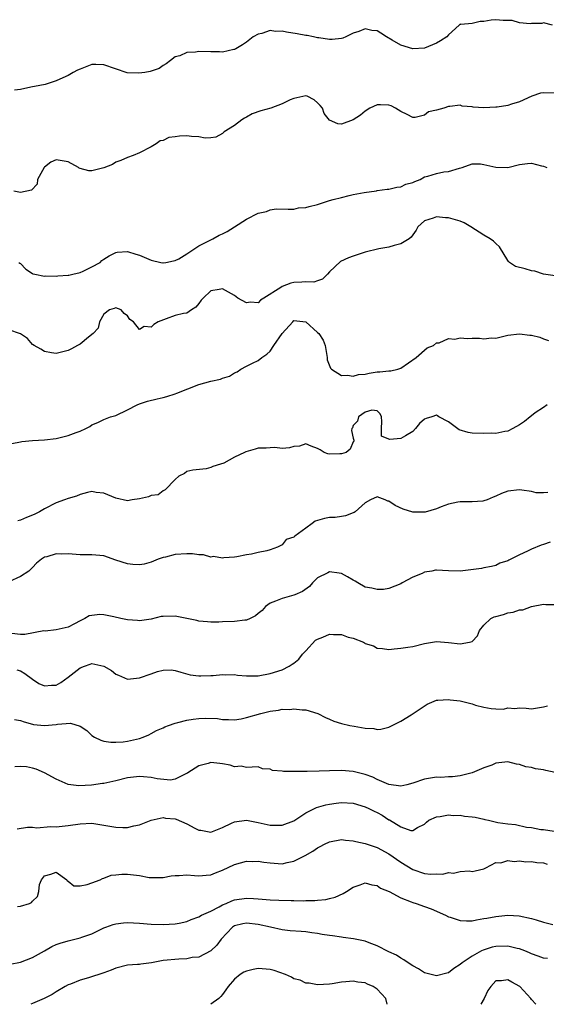
# Model space of a CAD drawing. Units: inches. Extents: x 2595000 to 2598000, y 1521000 to 1524000.
# Drawn here: x 2595099 to 2595187, y 1521000 to 1521166 of the extents above; entities that cross this region are included whole.
import ezdxf

# ---------------------------------------------------------------- set-up
doc = ezdxf.new("R2010")
doc.units = ezdxf.units.IN
doc.header["$MEASUREMENT"] = 0
doc.layers.add('LD25951521_2ft', color=103, linetype='Continuous')

msp = doc.modelspace()

# ---------------------------------------------------------------- linework, layer by layer
at = {"layer": 'LD25951521_2ft'}
for points, elevation in [([(2595188.55, 1521165), (2595187, 1521165.38), (2595186.72, 1521165.28), (2595185, 1521165.25), (2595184.78, 1521165.22), (2595183, 1521165.35), (2595181.74, 1521165.74), (2595181, 1521165.78), (2595180.23, 1521165.77), (2595179, 1521165.9), (2595178.18, 1521165.82), (2595177, 1521165.58), (2595176.38, 1521165.62), (2595175, 1521165.25), (2595173.09, 1521165.09), (2595173, 1521165.13), (2595172.91, 1521165.09), (2595172.81, 1521165), (2595171, 1521163.37), (2595170.75, 1521163), (2595169.66, 1521162.34), (2595169, 1521161.97), (2595167, 1521161.13), (2595165, 1521160.99), (2595163, 1521161.6), (2595161.54, 1521162.46), (2595160.58, 1521163), (2595159.64, 1521163.64), (2595159, 1521164), (2595158.1, 1521164.1), (2595157, 1521164.34), (2595155.93, 1521163.93), (2595155, 1521163.62), (2595153.75, 1521163), (2595153.23, 1521162.77), (2595153, 1521162.72), (2595151.45, 1521162.55), (2595151, 1521162.57), (2595149.17, 1521162.83), (2595149, 1521162.87), (2595148.32, 1521163), (2595147.25, 1521163.25), (2595147, 1521163.25), (2595145.54, 1521163.54), (2595143.78, 1521163.78), (2595143, 1521163.98), (2595141.93, 1521163.93), (2595141, 1521164.08), (2595139.59, 1521163.59), (2595139, 1521163.45), (2595138.15, 1521163), (2595137, 1521162.13), (2595136.33, 1521161.67), (2595135.25, 1521161), (2595135, 1521160.88), (2595134.87, 1521160.87), (2595133, 1521160.42), (2595132.48, 1521160.48), (2595131, 1521160.47), (2595129, 1521160.56), (2595128.43, 1521160.43), (2595127, 1521160.38), (2595125.82, 1521159.82), (2595125, 1521159.64), (2595124.23, 1521159), (2595123.51, 1521158.49), (2595123, 1521158.19), (2595122.34, 1521157.66), (2595121, 1521157.25), (2595120.83, 1521157.17), (2595119.91, 1521157), (2595118.87, 1521156.87), (2595116.96, 1521156.96), (2595113, 1521158.3), (2595111.66, 1521158.34), (2595111, 1521158.33), (2595109.89, 1521157.89), (2595109, 1521157.57), (2595108.6, 1521157.4), (2595107.87, 1521157), (2595107, 1521156.48), (2595106.08, 1521156.08), (2595105, 1521155.59), (2595103.12, 1521155), (2595101.36, 1521154.64), (2595101, 1521154.59), (2595099.69, 1521154.31), (2595099, 1521154.13), (2595097.99, 1521154.01)], 8388), ([(2595189, 1521153.53), (2595187, 1521153.57), (2595186.5, 1521153.5), (2595185.07, 1521153), (2595183, 1521152.05), (2595181.65, 1521151.65), (2595181, 1521151.43), (2595179.19, 1521151.19), (2595179, 1521151.14), (2595177, 1521151.06), (2595175.17, 1521151.17), (2595175, 1521151.22), (2595173.35, 1521151.35), (2595173, 1521151.48), (2595171.26, 1521151.26), (2595171, 1521151.28), (2595170.26, 1521151), (2595169, 1521150.67), (2595167.63, 1521150.37), (2595167, 1521149.84), (2595165.43, 1521149.43), (2595165, 1521149.43), (2595164.08, 1521149.92), (2595163, 1521150.45), (2595162.11, 1521151), (2595161.38, 1521151.38), (2595161, 1521151.51), (2595159.58, 1521151.58), (2595159, 1521151.56), (2595157.8, 1521151), (2595157, 1521150.51), (2595156.2, 1521149.8), (2595155, 1521149), (2595153, 1521148.3), (2595152.38, 1521148.38), (2595150.98, 1521148.98), (2595150.1, 1521150.1), (2595149.79, 1521151), (2595149.44, 1521151.44), (2595149, 1521151.91), (2595148.41, 1521152.41), (2595147.21, 1521153), (2595147, 1521153.07), (2595145, 1521152.64), (2595144.37, 1521152.37), (2595143, 1521151.73), (2595141.11, 1521151), (2595139.45, 1521150.55), (2595137.98, 1521150.02), (2595137, 1521149.46), (2595136.69, 1521149.31), (2595136.21, 1521149), (2595135, 1521148.1), (2595133.26, 1521147), (2595133, 1521146.74), (2595131.87, 1521146.13), (2595131, 1521145.99), (2595130.05, 1521145.95), (2595129, 1521146.17), (2595127.78, 1521146.22), (2595127, 1521146.32), (2595125.72, 1521146.28), (2595125, 1521146.14), (2595123.93, 1521146.07), (2595123, 1521145.56), (2595122.51, 1521145.49), (2595121.79, 1521145), (2595121, 1521144.5), (2595119, 1521143.47), (2595117.95, 1521143), (2595117, 1521142.7), (2595115.84, 1521142.16), (2595115, 1521141.88), (2595114.47, 1521141.53), (2595113, 1521140.95), (2595111, 1521140.45), (2595110.46, 1521140.46), (2595109, 1521140.82), (2595108.87, 1521140.87), (2595108.73, 1521141), (2595107, 1521141.94), (2595105, 1521142.27), (2595104.11, 1521141.89), (2595103, 1521141.06), (2595102.95, 1521141), (2595101.83, 1521139), (2595101.79, 1521138.21), (2595100.83, 1521137.17), (2595099, 1521136.77), (2595097.88, 1521137)], 8390), ([(2595098.7, 1521125), (2595098.89, 1521124.89), (2595099, 1521124.82), (2595099.89, 1521123.89), (2595101, 1521123.15), (2595101.08, 1521123.08), (2595101.38, 1521123), (2595103, 1521122.68), (2595103.27, 1521122.73), (2595105, 1521122.69), (2595105.26, 1521122.74), (2595107, 1521122.84), (2595107.12, 1521122.88), (2595107.76, 1521123), (2595109, 1521123.29), (2595109.53, 1521123.53), (2595111, 1521124.26), (2595112.38, 1521125), (2595112.69, 1521125.31), (2595113, 1521125.54), (2595113.88, 1521126.12), (2595115, 1521126.7), (2595115.27, 1521126.73), (2595117, 1521126.87), (2595118.4, 1521126.4), (2595119, 1521126.22), (2595121, 1521125.38), (2595122.59, 1521125), (2595122.94, 1521124.94), (2595123, 1521124.93), (2595123.44, 1521125), (2595124.72, 1521125.28), (2595125, 1521125.31), (2595125.61, 1521125.61), (2595127, 1521126.43), (2595127.3, 1521126.7), (2595127.84, 1521127), (2595129, 1521127.79), (2595130.56, 1521128.56), (2595131, 1521128.82), (2595131.37, 1521129), (2595132.41, 1521129.59), (2595133, 1521129.83), (2595133.76, 1521130.24), (2595135, 1521131), (2595137, 1521132.3), (2595139, 1521133.29), (2595140.4, 1521133.6), (2595141, 1521133.84), (2595142.04, 1521134.04), (2595144.03, 1521133.97), (2595145, 1521133.97), (2595145.8, 1521134.2), (2595147, 1521134.25), (2595147.55, 1521134.45), (2595149, 1521134.79), (2595151, 1521135.42), (2595151.59, 1521135.59), (2595153, 1521135.94), (2595154.3, 1521136.3), (2595155, 1521136.42), (2595156.81, 1521136.81), (2595158.92, 1521137.08), (2595159, 1521137.11), (2595160.68, 1521137.32), (2595161, 1521137.34), (2595162.31, 1521137.69), (2595163, 1521137.73), (2595163.83, 1521138.17), (2595165, 1521138.48), (2595165.34, 1521138.66), (2595166.25, 1521139), (2595167, 1521139.41), (2595167.56, 1521139.56), (2595169, 1521140.01), (2595170.24, 1521140.24), (2595171, 1521140.32), (2595172.88, 1521140.88), (2595173.34, 1521141), (2595175, 1521141.63), (2595176.41, 1521141.59), (2595177, 1521141.5), (2595179, 1521141.06), (2595181, 1521141.01), (2595183, 1521141.49), (2595184.32, 1521141.68), (2595185, 1521141.73), (2595186.7, 1521141.3), (2595187, 1521141.21), (2595187.55, 1521141)], 8392), ([(2595189, 1521122.72), (2595187, 1521123), (2595185.53, 1521123.53), (2595185, 1521123.58), (2595183.91, 1521123.91), (2595182.32, 1521124.32), (2595181.31, 1521125), (2595181.15, 1521125.15), (2595181, 1521125.34), (2595179.63, 1521127.63), (2595179, 1521128.18), (2595178.58, 1521128.58), (2595178.05, 1521129), (2595177, 1521129.59), (2595174.81, 1521131), (2595173.65, 1521131.65), (2595173, 1521131.95), (2595171, 1521132.51), (2595170.5, 1521132.5), (2595169, 1521132.68), (2595168.45, 1521132.45), (2595167, 1521131.99), (2595165.87, 1521131), (2595165.56, 1521130.44), (2595164.74, 1521129.26), (2595164.42, 1521129), (2595163, 1521128.11), (2595161.88, 1521127.88), (2595161, 1521127.6), (2595159.29, 1521127.29), (2595157, 1521126.72), (2595155, 1521126.08), (2595154.21, 1521125.79), (2595152.86, 1521125.14), (2595151, 1521123.39), (2595150.64, 1521123), (2595149.83, 1521122.17), (2595149, 1521121.89), (2595148.35, 1521121.65), (2595147, 1521121.73), (2595146.35, 1521121.65), (2595145, 1521121.61), (2595144.47, 1521121.53), (2595143, 1521120.95), (2595142.79, 1521120.79), (2595139.92, 1521119), (2595139.37, 1521118.63), (2595139, 1521118.22), (2595137.71, 1521118.29), (2595137, 1521118.22), (2595135.56, 1521119), (2595135, 1521119.41), (2595134, 1521120), (2595133, 1521120.53), (2595132.42, 1521120.42), (2595131, 1521120.22), (2595129.74, 1521119), (2595129.38, 1521118.62), (2595129, 1521118.08), (2595128.52, 1521117.48), (2595127.75, 1521117), (2595127, 1521116.45), (2595126.39, 1521116.39), (2595125, 1521116.04), (2595123.51, 1521115.51), (2595122.18, 1521115), (2595121.45, 1521114.55), (2595121, 1521114.11), (2595119.8, 1521114.2), (2595119, 1521113.69), (2595117.99, 1521115), (2595117.36, 1521115.36), (2595117, 1521115.99), (2595116.42, 1521116.42), (2595115.94, 1521117), (2595115, 1521117.34), (2595114.77, 1521117.23), (2595113.96, 1521117), (2595113, 1521116.28), (2595112.3, 1521115), (2595112.06, 1521113.94), (2595111.21, 1521113), (2595110.41, 1521112.41), (2595109, 1521111.25), (2595108.58, 1521111), (2595107.56, 1521110.44), (2595107, 1521110.19), (2595105, 1521109.68), (2595104.21, 1521109.79), (2595103, 1521109.99), (2595102.38, 1521110.38), (2595101.26, 1521111), (2595101, 1521111.2), (2595100.17, 1521112.17), (2595098.99, 1521112.99), (2595097, 1521113.66)], 8394), ([(2595097.5, 1521094.5), (2595099, 1521094.75), (2595099.18, 1521094.82), (2595101, 1521095), (2595103, 1521095.1), (2595105, 1521095.34), (2595107, 1521095.83), (2595108.35, 1521096.35), (2595109, 1521096.57), (2595109.95, 1521097), (2595110.64, 1521097.36), (2595111, 1521097.61), (2595111.98, 1521098.02), (2595113, 1521098.56), (2595114.11, 1521099), (2595115, 1521099.23), (2595117, 1521100.15), (2595118.61, 1521101), (2595119, 1521101.18), (2595120.36, 1521101.64), (2595121.99, 1521102.01), (2595123, 1521102.22), (2595123.61, 1521102.39), (2595125, 1521102.84), (2595125.31, 1521103), (2595129, 1521104.44), (2595131, 1521105.01), (2595132.67, 1521105.33), (2595133, 1521105.51), (2595134.17, 1521105.83), (2595135, 1521106.4), (2595135.45, 1521106.55), (2595136.07, 1521107), (2595137, 1521107.5), (2595138.03, 1521108.03), (2595139, 1521108.48), (2595139.63, 1521109), (2595140.47, 1521109.53), (2595141, 1521110.05), (2595141.63, 1521111), (2595143, 1521113.01), (2595144.8, 1521115), (2595145, 1521115.2), (2595147, 1521114.98), (2595149, 1521113.19), (2595149.18, 1521113), (2595149.9, 1521111.9), (2595150.26, 1521111), (2595150.35, 1521110.35), (2595150.58, 1521109), (2595150.61, 1521108.61), (2595151.18, 1521107.18), (2595151.31, 1521107), (2595153, 1521105.96), (2595154.01, 1521105.99), (2595155, 1521105.83), (2595155.89, 1521106.11), (2595157, 1521106.2), (2595157.65, 1521106.35), (2595159, 1521106.54), (2595159.46, 1521106.54), (2595161, 1521106.72), (2595161.29, 1521106.71), (2595162.47, 1521107), (2595163, 1521107.2), (2595165.57, 1521109), (2595167.41, 1521110.59), (2595168.5, 1521111), (2595169, 1521111.44), (2595169.47, 1521111.47), (2595171, 1521112.18), (2595172.08, 1521112.08), (2595173, 1521112.28), (2595174.21, 1521112.21), (2595175, 1521112.23), (2595176.24, 1521112.24), (2595177, 1521112.15), (2595178.28, 1521112.28), (2595179, 1521112.23), (2595181, 1521112.75), (2595183, 1521112.99), (2595184.74, 1521112.74), (2595185, 1521112.73), (2595186.4, 1521112.4), (2595187, 1521112.15), (2595187.87, 1521111.87)], 8396), ([(2595187.64, 1521101), (2595187, 1521100.58), (2595185.64, 1521099.64), (2595185, 1521099.18), (2595184.77, 1521099), (2595183.82, 1521098.18), (2595183, 1521097.66), (2595181.83, 1521097), (2595181, 1521096.57), (2595180.5, 1521096.5), (2595179, 1521096.2), (2595178.21, 1521096.21), (2595177, 1521096.17), (2595175, 1521096.24), (2595174.34, 1521096.34), (2595172.82, 1521096.82), (2595171, 1521098.13), (2595169.37, 1521099), (2595169.17, 1521099.17), (2595169, 1521099.26), (2595168.23, 1521099), (2595167.28, 1521098.72), (2595167, 1521098.59), (2595166.14, 1521097.86), (2595165.48, 1521097), (2595165, 1521096.53), (2595163.76, 1521095.76), (2595163, 1521095.32), (2595161.14, 1521095.14), (2595161, 1521095.23), (2595159.74, 1521095.74), (2595159.73, 1521097), (2595159.82, 1521098.18), (2595159.75, 1521099), (2595159.5, 1521099.5), (2595159, 1521099.99), (2595158.13, 1521100.13), (2595157, 1521099.77), (2595155.85, 1521099), (2595155.72, 1521098.28), (2595155, 1521097.52), (2595154.84, 1521097.16), (2595154.73, 1521097), (2595154.68, 1521096.68), (2595155, 1521095.37), (2595155.08, 1521095.08), (2595155.14, 1521095), (2595155, 1521094.8), (2595154.46, 1521093.54), (2595153.81, 1521093), (2595153, 1521092.75), (2595152.73, 1521092.73), (2595151, 1521092.69), (2595150.74, 1521092.74), (2595150.08, 1521093), (2595149.42, 1521093.42), (2595149, 1521093.67), (2595147.93, 1521094.07), (2595147, 1521094.46), (2595145.95, 1521094.05), (2595145, 1521093.98), (2595144.26, 1521093.74), (2595143, 1521093.67), (2595141.81, 1521093.81), (2595141, 1521093.78), (2595140.32, 1521093.68), (2595139, 1521093.68), (2595138.48, 1521093.52), (2595136.91, 1521093.09), (2595136.67, 1521093), (2595135, 1521092.17), (2595133.2, 1521091.2), (2595132.64, 1521091), (2595131.36, 1521090.64), (2595131, 1521090.44), (2595130.24, 1521090.24), (2595127.99, 1521090.01), (2595127, 1521089.8), (2595126.56, 1521089.44), (2595125.65, 1521089), (2595125, 1521088.44), (2595123.33, 1521086.66), (2595123, 1521086.51), (2595122.18, 1521085.82), (2595121, 1521085.71), (2595120.52, 1521085.48), (2595119, 1521085.18), (2595117.78, 1521085), (2595117, 1521084.86), (2595115, 1521085.29), (2595113, 1521086.14), (2595111.74, 1521086.26), (2595111, 1521086.39), (2595110.26, 1521086.26), (2595109, 1521085.9), (2595108.39, 1521085.61), (2595107, 1521085.24), (2595106.38, 1521085), (2595105, 1521084.52), (2595103, 1521083.5), (2595102.18, 1521083), (2595101.41, 1521082.59), (2595101, 1521082.41), (2595099.98, 1521082.02), (2595099, 1521081.59), (2595098.52, 1521081.48)], 8398), ([(2595187.74, 1521086.26), (2595187, 1521086.18), (2595185.8, 1521086.2), (2595185, 1521086.38), (2595183.39, 1521086.61), (2595183, 1521086.7), (2595181, 1521086.47), (2595179.96, 1521086.04), (2595179, 1521085.62), (2595178.55, 1521085.45), (2595177.51, 1521085), (2595177, 1521084.83), (2595176.8, 1521084.8), (2595175, 1521084.65), (2595173, 1521084.67), (2595172.61, 1521084.61), (2595171, 1521084.26), (2595169.81, 1521083.81), (2595169, 1521083.48), (2595167.09, 1521082.91), (2595167, 1521082.9), (2595165, 1521082.94), (2595163.41, 1521083.41), (2595162.02, 1521084.02), (2595161, 1521084.76), (2595160.8, 1521084.8), (2595160.36, 1521085), (2595159, 1521085.51), (2595157.9, 1521085), (2595157, 1521084.51), (2595155.32, 1521083), (2595155.14, 1521082.86), (2595155, 1521082.81), (2595153.69, 1521082.31), (2595153, 1521082.17), (2595151.96, 1521082.04), (2595151, 1521082.01), (2595150.17, 1521081.83), (2595149, 1521081.5), (2595148.6, 1521081.4), (2595148.09, 1521081), (2595147, 1521080.25), (2595145.14, 1521078.86), (2595145, 1521078.69), (2595143.69, 1521078.31), (2595143, 1521077.4), (2595142.23, 1521077), (2595141, 1521076.57), (2595140.42, 1521076.42), (2595139, 1521076.14), (2595137.86, 1521075.86), (2595137, 1521075.74), (2595135.41, 1521075.41), (2595135, 1521075.36), (2595133.2, 1521075.2), (2595133, 1521075.15), (2595131.44, 1521075.44), (2595131, 1521075.36), (2595129.76, 1521075.76), (2595129, 1521075.72), (2595127.93, 1521075.93), (2595127, 1521075.93), (2595125, 1521075.81), (2595123.36, 1521075.36), (2595123, 1521075.29), (2595122.15, 1521075), (2595121, 1521074.51), (2595119.82, 1521074.18), (2595119, 1521074.06), (2595117.89, 1521074.11), (2595117, 1521074.2), (2595115, 1521074.86), (2595113, 1521075.55), (2595111, 1521075.74), (2595109, 1521075.74), (2595107, 1521075.89), (2595105.87, 1521075.87), (2595105, 1521075.92), (2595103.42, 1521075.42), (2595103, 1521075.33), (2595102.5, 1521075), (2595101.67, 1521074.33), (2595101, 1521073.59), (2595100.4, 1521073), (2595099, 1521072.06), (2595097, 1521071.17)], 8400), ([(2595188.14, 1521077.86), (2595187, 1521077.45), (2595186.62, 1521077.38), (2595185, 1521076.69), (2595184.33, 1521076.33), (2595183, 1521075.74), (2595181.54, 1521075), (2595181.17, 1521074.83), (2595181, 1521074.7), (2595179.68, 1521074.32), (2595179, 1521073.94), (2595178.25, 1521073.75), (2595177, 1521073.52), (2595176.59, 1521073.41), (2595173, 1521073), (2595171, 1521073.04), (2595169, 1521073.16), (2595168.86, 1521073.14), (2595168.24, 1521073), (2595167, 1521072.79), (2595166.59, 1521072.59), (2595165, 1521071.98), (2595163.24, 1521071), (2595163, 1521070.84), (2595161, 1521070.07), (2595160.09, 1521069.91), (2595159, 1521069.88), (2595158.12, 1521070.12), (2595157, 1521070.3), (2595155.79, 1521071), (2595155.31, 1521071.31), (2595155, 1521071.45), (2595154.04, 1521072.04), (2595153, 1521072.58), (2595152.62, 1521072.62), (2595151, 1521072.86), (2595150.69, 1521072.69), (2595149, 1521071.85), (2595148.14, 1521071), (2595147.61, 1521070.39), (2595146.46, 1521069.54), (2595145.17, 1521069), (2595145, 1521068.91), (2595143, 1521068.37), (2595141.92, 1521067.92), (2595141, 1521067.59), (2595140.2, 1521067), (2595139.65, 1521066.35), (2595139, 1521065.84), (2595138.56, 1521065.44), (2595137.62, 1521065), (2595137, 1521064.74), (2595136.74, 1521064.74), (2595135, 1521064.5), (2595133, 1521064.44), (2595132.39, 1521064.39), (2595131, 1521064.41), (2595130.43, 1521064.43), (2595129, 1521064.58), (2595128.68, 1521064.68), (2595126.95, 1521065), (2595125, 1521065.4), (2595123, 1521065.37), (2595122.67, 1521065.33), (2595121, 1521064.91), (2595119, 1521064.59), (2595118.66, 1521064.66), (2595117, 1521064.78), (2595115.85, 1521065), (2595114.7, 1521065.3), (2595113, 1521065.65), (2595112.32, 1521065.68), (2595111, 1521065.53), (2595110.56, 1521065.44), (2595109.83, 1521065), (2595109, 1521064.63), (2595108.09, 1521064.09), (2595107, 1521063.55), (2595105, 1521063.08), (2595103.12, 1521062.88), (2595102.91, 1521062.91), (2595099.69, 1521062.31), (2595099, 1521062.33), (2595097.52, 1521062.48)], 8402), ([(2595098.34, 1521056.34), (2595099, 1521056.18), (2595099.73, 1521055.73), (2595101, 1521054.8), (2595102.07, 1521054.07), (2595103, 1521053.65), (2595104.22, 1521053.78), (2595105, 1521053.8), (2595105.77, 1521054.23), (2595107, 1521055.12), (2595109, 1521056.71), (2595109.77, 1521057), (2595110.69, 1521057.31), (2595111, 1521057.44), (2595113, 1521057), (2595114.27, 1521056.27), (2595115, 1521055.61), (2595115.45, 1521055.45), (2595116.48, 1521055), (2595117, 1521054.8), (2595119, 1521055.02), (2595121, 1521055.71), (2595122.06, 1521056.06), (2595123, 1521056.3), (2595124.34, 1521056.34), (2595125, 1521056.26), (2595125.97, 1521055.97), (2595127.52, 1521055.52), (2595129, 1521055.34), (2595129.32, 1521055.32), (2595131, 1521055.41), (2595131.41, 1521055.41), (2595133, 1521055.59), (2595133.53, 1521055.53), (2595135, 1521055.56), (2595135.48, 1521055.48), (2595137, 1521055.35), (2595137.34, 1521055.34), (2595139, 1521055.34), (2595141, 1521055.72), (2595143, 1521056.38), (2595144.21, 1521057), (2595144.71, 1521057.29), (2595145, 1521057.48), (2595145.82, 1521058.18), (2595146.45, 1521059), (2595147, 1521059.55), (2595148.64, 1521061.36), (2595149, 1521061.55), (2595149.86, 1521061.86), (2595151, 1521062.36), (2595151.69, 1521062.31), (2595153, 1521062.29), (2595154.15, 1521061.85), (2595155, 1521061.67), (2595156.72, 1521061), (2595156.91, 1521060.91), (2595157, 1521060.82), (2595158.39, 1521060.39), (2595159, 1521059.99), (2595159.93, 1521059.93), (2595161, 1521059.81), (2595161.88, 1521059.88), (2595163, 1521060.01), (2595164.2, 1521060.2), (2595165, 1521060.31), (2595167, 1521060.8), (2595169, 1521061.14), (2595171, 1521060.98), (2595173, 1521060.71), (2595174.57, 1521061), (2595175, 1521061.14), (2595175.9, 1521062.1), (2595176.24, 1521063), (2595177, 1521063.86), (2595178.16, 1521065), (2595178.73, 1521065.27), (2595179, 1521065.37), (2595180.3, 1521065.7), (2595181, 1521065.98), (2595181.93, 1521066.07), (2595183, 1521066.49), (2595183.51, 1521066.49), (2595185.02, 1521067.02), (2595187, 1521067.44), (2595187.39, 1521067.39), (2595189, 1521067.36)], 8404), ([(2595097.98, 1521047.98), (2595099, 1521047.82), (2595099.58, 1521047.58), (2595101, 1521047.2), (2595101.17, 1521047.17), (2595103, 1521046.96), (2595105, 1521047.14), (2595105.2, 1521047.2), (2595107.38, 1521047.38), (2595109, 1521046.89), (2595110.12, 1521046.12), (2595111, 1521045.29), (2595111.45, 1521045), (2595112.49, 1521044.49), (2595113, 1521044.35), (2595114.16, 1521044.15), (2595115, 1521044.17), (2595116.24, 1521044.24), (2595117, 1521044.35), (2595119, 1521044.77), (2595119.61, 1521045), (2595120.57, 1521045.43), (2595121, 1521045.61), (2595121.89, 1521046.11), (2595123, 1521046.61), (2595123.25, 1521046.75), (2595123.9, 1521047), (2595125, 1521047.38), (2595125.48, 1521047.48), (2595127, 1521047.9), (2595128.02, 1521048.02), (2595129, 1521048.18), (2595130.19, 1521048.19), (2595132.12, 1521048.13), (2595133, 1521047.97), (2595134, 1521048), (2595135, 1521047.94), (2595136.12, 1521048.12), (2595137, 1521048.31), (2595139.46, 1521049), (2595141, 1521049.4), (2595142.42, 1521049.58), (2595143, 1521049.73), (2595144.31, 1521049.69), (2595145, 1521049.79), (2595146.4, 1521049.6), (2595147, 1521049.6), (2595149.01, 1521049.01), (2595150.3, 1521048.3), (2595151, 1521048.06), (2595151.73, 1521047.73), (2595153, 1521047.34), (2595154.41, 1521047), (2595155.15, 1521046.85), (2595157, 1521046.54), (2595158.46, 1521046.46), (2595159, 1521046.31), (2595159.66, 1521046.34), (2595161, 1521046.71), (2595161.52, 1521047), (2595163, 1521047.73), (2595164.76, 1521048.76), (2595167.45, 1521050.55), (2595169, 1521051.24), (2595169.23, 1521051.23), (2595171, 1521051.38), (2595171.32, 1521051.32), (2595173, 1521051.11), (2595175, 1521050.61), (2595175.58, 1521050.42), (2595177, 1521050.06), (2595178.18, 1521049.82), (2595179, 1521049.81), (2595180.28, 1521049.72), (2595181, 1521049.93), (2595182.17, 1521049.83), (2595183, 1521049.95), (2595184.11, 1521049.89), (2595185, 1521049.81), (2595187, 1521050.11), (2595187.7, 1521050.3)], 8406), ([(2595189, 1521039.04), (2595187.4, 1521039.4), (2595187, 1521039.52), (2595185.68, 1521039.68), (2595185, 1521039.89), (2595184.02, 1521040.02), (2595183, 1521040.38), (2595182.45, 1521040.45), (2595181, 1521040.85), (2595179, 1521040.61), (2595178.32, 1521040.32), (2595177, 1521039.83), (2595175.02, 1521038.98), (2595173, 1521038.48), (2595171.7, 1521038.3), (2595171, 1521038.32), (2595169.76, 1521038.24), (2595169, 1521038.27), (2595167, 1521037.96), (2595165, 1521037.25), (2595164.03, 1521037), (2595163, 1521036.78), (2595161, 1521037.03), (2595159, 1521037.89), (2595158.27, 1521038.27), (2595157, 1521038.73), (2595155, 1521039.23), (2595153, 1521039.38), (2595151, 1521039.34), (2595149.27, 1521039.27), (2595147.23, 1521039.23), (2595145.22, 1521039.22), (2595143.25, 1521039.25), (2595143, 1521039.3), (2595141.4, 1521039.4), (2595141, 1521039.6), (2595139.69, 1521039.69), (2595139, 1521040.02), (2595137.98, 1521039.98), (2595137, 1521039.9), (2595136.1, 1521040.1), (2595135, 1521039.99), (2595134.29, 1521040.29), (2595133, 1521040.5), (2595132.56, 1521040.56), (2595131, 1521040.72), (2595130.59, 1521040.59), (2595129, 1521040.18), (2595127.14, 1521039), (2595127, 1521038.89), (2595126.83, 1521038.83), (2595125, 1521037.91), (2595124.21, 1521037.79), (2595122, 1521038), (2595121, 1521038.22), (2595119.69, 1521038.31), (2595119, 1521038.38), (2595117, 1521038.16), (2595115, 1521037.67), (2595113, 1521037.23), (2595112.79, 1521037.21), (2595110.94, 1521036.94), (2595108.82, 1521036.82), (2595107, 1521037.05), (2595105, 1521037.93), (2595103.01, 1521039.01), (2595101.62, 1521039.62), (2595101, 1521039.8), (2595100, 1521040), (2595099, 1521040.09), (2595098, 1521040)], 8408), ([(2595098.41, 1521029.59), (2595100.13, 1521029.87), (2595101, 1521029.84), (2595101.72, 1521029.72), (2595104.04, 1521029.96), (2595105, 1521029.9), (2595105.98, 1521030.02), (2595107, 1521030.11), (2595109, 1521030.42), (2595111, 1521030.51), (2595113, 1521030.21), (2595114, 1521030), (2595115, 1521029.84), (2595116.23, 1521029.77), (2595117, 1521029.8), (2595118.06, 1521030.06), (2595119, 1521030.24), (2595121, 1521031.02), (2595123, 1521031.46), (2595123.39, 1521031.39), (2595125, 1521031.26), (2595125.21, 1521031.21), (2595127, 1521030.42), (2595128.3, 1521029.7), (2595129, 1521029.35), (2595129.32, 1521029.32), (2595131, 1521028.99), (2595132.42, 1521029.58), (2595133, 1521029.8), (2595134.51, 1521030.51), (2595135, 1521030.76), (2595137, 1521031.02), (2595139, 1521030.66), (2595141, 1521030.18), (2595142.16, 1521030.16), (2595143, 1521030.16), (2595145, 1521030.9), (2595147, 1521032.24), (2595148.83, 1521033.17), (2595150.38, 1521033.62), (2595151, 1521033.73), (2595152.11, 1521033.89), (2595153, 1521033.99), (2595155, 1521033.88), (2595157, 1521033.29), (2595157.62, 1521033), (2595158.52, 1521032.52), (2595159, 1521032.31), (2595159.86, 1521031.86), (2595161, 1521031.11), (2595161.09, 1521031.09), (2595163, 1521029.9), (2595164.69, 1521029.31), (2595165, 1521029.3), (2595165.79, 1521029.79), (2595167, 1521030.36), (2595167.31, 1521030.69), (2595167.74, 1521031), (2595169, 1521031.61), (2595169.63, 1521031.63), (2595171, 1521031.94), (2595171.82, 1521031.82), (2595173, 1521031.87), (2595173.72, 1521031.72), (2595175, 1521031.59), (2595175.51, 1521031.51), (2595177, 1521031.18), (2595177.16, 1521031.16), (2595177.78, 1521031), (2595179.35, 1521030.65), (2595181, 1521030.39), (2595182.29, 1521030.29), (2595184.16, 1521029.84), (2595185, 1521029.8), (2595186.56, 1521029.44), (2595187, 1521029.48), (2595188.83, 1521029.17)], 8410), ([(2595098.47, 1521016.47), (2595099, 1521016.51), (2595100.49, 1521017), (2595100.85, 1521017.15), (2595101, 1521017.39), (2595101.83, 1521018.17), (2595102.04, 1521019), (2595102.19, 1521020.19), (2595102.49, 1521021), (2595103, 1521021.65), (2595104.08, 1521021.92), (2595105, 1521022.29), (2595106.78, 1521021), (2595106.83, 1521020.83), (2595107, 1521020.77), (2595107.98, 1521019.98), (2595109, 1521019.99), (2595110.18, 1521020.18), (2595111, 1521020.46), (2595112.4, 1521021), (2595112.78, 1521021.22), (2595113, 1521021.26), (2595114.23, 1521021.77), (2595115, 1521021.82), (2595116.05, 1521021.95), (2595117, 1521021.9), (2595119, 1521021.69), (2595120.62, 1521021.38), (2595121, 1521021.34), (2595123, 1521021.35), (2595124.36, 1521021.64), (2595125, 1521021.71), (2595125.7, 1521021.7), (2595127, 1521021.79), (2595128.29, 1521021.71), (2595129, 1521021.63), (2595130.22, 1521021.78), (2595131, 1521021.84), (2595131.82, 1521022.18), (2595133, 1521022.63), (2595135, 1521023.57), (2595137, 1521024.13), (2595138.08, 1521024.08), (2595139, 1521024.1), (2595139.94, 1521023.94), (2595141, 1521023.81), (2595143, 1521023.68), (2595143.89, 1521023.89), (2595145, 1521024.1), (2595146.91, 1521025.09), (2595148.19, 1521025.81), (2595149, 1521026.39), (2595149.42, 1521026.58), (2595150.17, 1521027), (2595151, 1521027.4), (2595153, 1521027.76), (2595153.68, 1521027.68), (2595155, 1521027.57), (2595155.44, 1521027.44), (2595157, 1521027.08), (2595159, 1521026.42), (2595161, 1521025.33), (2595163, 1521023.95), (2595165, 1521022.72), (2595167, 1521022.04), (2595168.05, 1521021.95), (2595169, 1521021.96), (2595170.05, 1521021.95), (2595171, 1521022.2), (2595171.89, 1521022.11), (2595173, 1521022.38), (2595174.49, 1521022.49), (2595175, 1521022.38), (2595175.53, 1521022.47), (2595177, 1521022.83), (2595177.1, 1521022.9), (2595177.33, 1521023), (2595179, 1521023.89), (2595179.83, 1521023.83), (2595181, 1521024.24), (2595182.07, 1521024.07), (2595183, 1521024.2), (2595184.02, 1521024.02), (2595185, 1521024.04), (2595185.87, 1521023.87), (2595187, 1521023.81), (2595187.63, 1521023.63)], 8412), ([(2595097.22, 1521006.78), (2595099, 1521007.1), (2595101, 1521007.88), (2595103, 1521009), (2595104.25, 1521009.75), (2595105, 1521010.06), (2595105.68, 1521010.32), (2595107, 1521010.72), (2595107.24, 1521010.76), (2595109, 1521011.18), (2595109.3, 1521011.3), (2595111, 1521011.86), (2595113, 1521012.86), (2595113.35, 1521013), (2595114.56, 1521013.44), (2595115, 1521013.55), (2595116.29, 1521013.71), (2595117, 1521013.78), (2595119, 1521013.66), (2595121, 1521013.48), (2595123, 1521013.42), (2595125, 1521013.55), (2595125.68, 1521013.68), (2595127, 1521013.98), (2595127.7, 1521014.3), (2595129, 1521014.74), (2595129.47, 1521015), (2595131, 1521015.72), (2595132.44, 1521016.44), (2595133, 1521016.75), (2595133.61, 1521017), (2595134.56, 1521017.44), (2595135, 1521017.58), (2595137, 1521017.88), (2595138.2, 1521017.8), (2595139, 1521017.78), (2595141, 1521017.61), (2595142.45, 1521017.55), (2595144.52, 1521017.48), (2595145, 1521017.5), (2595146.55, 1521017.45), (2595147, 1521017.5), (2595148.53, 1521017.47), (2595149, 1521017.54), (2595150.35, 1521017.65), (2595151, 1521017.81), (2595151.92, 1521018.08), (2595153.32, 1521018.68), (2595153.86, 1521019), (2595155, 1521019.73), (2595156.13, 1521020.13), (2595157, 1521020.46), (2595158.11, 1521020.11), (2595159, 1521020.02), (2595159.58, 1521019.58), (2595161.01, 1521018.99), (2595163, 1521017.92), (2595164.72, 1521017.28), (2595165, 1521017.15), (2595165.56, 1521017), (2595167, 1521016.46), (2595168.08, 1521016.08), (2595170.53, 1521015), (2595171, 1521014.76), (2595171.31, 1521014.69), (2595173, 1521014.11), (2595174.04, 1521014.04), (2595175, 1521014.08), (2595175.74, 1521014.26), (2595177, 1521014.44), (2595177.46, 1521014.54), (2595179, 1521014.82), (2595181, 1521015), (2595182.92, 1521014.92), (2595185, 1521014.47), (2595185.79, 1521014.21), (2595187, 1521013.84), (2595188.57, 1521013.43)], 8414), ([(2595187.7, 1521007.7), (2595187, 1521007.78), (2595186.13, 1521008.13), (2595185, 1521008.49), (2595184.67, 1521008.67), (2595183.88, 1521009), (2595183, 1521009.33), (2595182.6, 1521009.4), (2595181, 1521009.81), (2595179, 1521009.76), (2595178.38, 1521009.62), (2595176.86, 1521009.14), (2595176.59, 1521009), (2595175, 1521008.09), (2595173.31, 1521007), (2595173, 1521006.69), (2595171.95, 1521006.05), (2595171, 1521005.33), (2595170.74, 1521005.26), (2595169, 1521004.78), (2595167, 1521005.28), (2595165.97, 1521005.97), (2595165, 1521006.49), (2595164.24, 1521007), (2595163.52, 1521007.52), (2595163, 1521007.78), (2595162.28, 1521008.28), (2595161, 1521008.84), (2595159, 1521009.84), (2595157.65, 1521010.35), (2595157, 1521010.63), (2595155.06, 1521011.06), (2595153.28, 1521011.28), (2595153, 1521011.29), (2595151.51, 1521011.51), (2595151, 1521011.57), (2595149.78, 1521011.78), (2595149, 1521011.93), (2595148.04, 1521012.04), (2595147, 1521012.2), (2595146.24, 1521012.24), (2595144.39, 1521012.39), (2595143, 1521012.53), (2595141.04, 1521013), (2595139, 1521013.46), (2595137, 1521013.69), (2595136.42, 1521013.58), (2595135, 1521013.22), (2595134.64, 1521013), (2595132.73, 1521011), (2595132.02, 1521009.98), (2595131, 1521009), (2595129, 1521007.97), (2595127.87, 1521007.87), (2595127, 1521007.65), (2595125.63, 1521007.63), (2595123, 1521007.38), (2595121.01, 1521007.01), (2595119.22, 1521006.78), (2595119, 1521006.73), (2595118.69, 1521006.69), (2595117, 1521006.61), (2595115, 1521006.1), (2595114.25, 1521005.75), (2595113, 1521005.29), (2595110.44, 1521004.44), (2595109, 1521004.05), (2595107.41, 1521003.41), (2595107, 1521003.27), (2595106.49, 1521003), (2595105, 1521002.12), (2595104.32, 1521001.68), (2595102.95, 1521001), (2595101, 1521000.16), (2595100.69, 1521000)], 8416), ([(2595160.68, 1521000), (2595160.46, 1521001), (2595159, 1521002.57), (2595158.34, 1521003), (2595157.39, 1521003.39), (2595157, 1521003.6), (2595155.74, 1521003.74), (2595155, 1521003.92), (2595153.77, 1521003.77), (2595153, 1521003.74), (2595151.46, 1521003.46), (2595151, 1521003.41), (2595149, 1521003.26), (2595147.57, 1521003.57), (2595147, 1521003.59), (2595146.07, 1521004.07), (2595145, 1521004.32), (2595144.58, 1521004.58), (2595143.56, 1521005), (2595141.7, 1521005.7), (2595141, 1521005.85), (2595139, 1521006.01), (2595138.13, 1521005.87), (2595137, 1521005.58), (2595136.59, 1521005.41), (2595135.96, 1521005), (2595135, 1521004.22), (2595133.92, 1521003), (2595133.57, 1521002.43), (2595133, 1521001.67), (2595132.68, 1521001.32), (2595132.34, 1521001), (2595131.04, 1521000)], 8418), ([(2595185.73, 1521000), (2595185, 1521000.8), (2595184.86, 1521001), (2595183.02, 1521003.02), (2595181.71, 1521003.71), (2595181, 1521004.14), (2595179.95, 1521003.95), (2595179, 1521003.95), (2595178.14, 1521003), (2595177.67, 1521002.33), (2595177.04, 1521001), (2595176.49, 1521000)], 8418)]:
    msp.add_lwpolyline(points, dxfattribs=dict(at, elevation=elevation))

doc.saveas('drawing.dxf')
